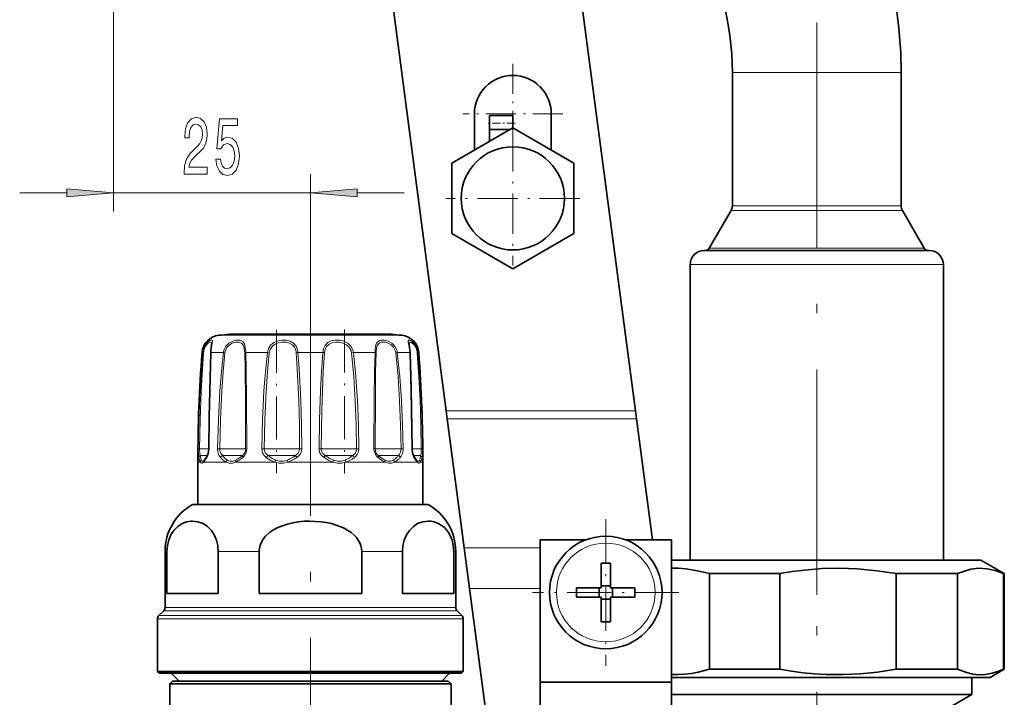
# Model space of a CAD drawing. Extents: x 0 to 420, y 0 to 297.
# Drawn here: x 202 to 255, y 112 to 148 of the extents above; entities that cross this region are included whole.
import ezdxf

# ---------------------------------------------------------------- set-up
doc = ezdxf.new("R2010")
doc.units = 0
doc.linetypes.add('DASHDOT', pattern=[18.5, 12, -3, 0.5, -3])

msp = doc.modelspace()

# ---------------------------------------------------------------- linework, layer by layer
at = {"color": 7, "lineweight": 35}
for p, q in [((224.836746, 127.516205), (217.592972, 182.538177)), ((228.229828, 178.35611), (234.923035, 127.516205)), ((240.095016, 140.05629), (240.095016, 145.536911)), ((249.095016, 140.05629), (249.095016, 145.536911)), ((226.339813, 143.334503), (226.339813, 141.403702)), ((230.439819, 143.334503), (230.439819, 141.403702)), ((227.139816, 142.505127), (227.139816, 143.257492)), ((228.389816, 143.257492), (227.139816, 143.257492)), ((228.389816, 142.58728), (228.389816, 143.257492)), ((228.389816, 142.58728), (225.139816, 140.710876)), ((228.247559, 142.505127), (227.139816, 142.505127)), ((227.139816, 141.865601), (227.139816, 142.505127)), ((231.639816, 140.710876), (228.389816, 142.58728)), ((225.139816, 140.710876), (225.139816, 136.958099)), ((231.639816, 136.958099), (231.639816, 140.710876)), ((240.095016, 138.441925), (240.095016, 140.05629)), ((249.095016, 138.441925), (249.095016, 140.05629)), ((240.02803, 138.191925), (238.866318, 136.179779)), ((249.162003, 138.191925), (250.323715, 136.179779)), ((225.139816, 136.958099), (228.389816, 135.081726)), ((228.389816, 135.081726), (231.639816, 136.958099)), ((238.595016, 136.05629), (250.055634, 136.05629)), ((238.677185, 136.05629), (238.595016, 136.05629)), ((250.055634, 136.05629), (250.595016, 136.05629)), ((250.595016, 136.05629), (250.512863, 136.05629)), ((237.845016, 119.55629), (237.845016, 135.30629)), ((251.345016, 119.55629), (251.345016, 135.30629)), ((221.37088, 131.59082), (213.292435, 131.59082)), ((221.897583, 131.59082), (213.819153, 131.59082)), ((224.89386, 127.082344), (224.836746, 127.516205)), ((225.798187, 120.213387), (224.89386, 127.082344)), ((234.923035, 127.516205), (234.980164, 127.082344)), ((235.829453, 120.631287), (234.980164, 127.082344)), ((211.595016, 122.526291), (211.595016, 124.776291)), ((211.934387, 124.877541), (211.926544, 124.869308)), ((223.263458, 124.869339), (223.25563, 124.877525)), ((223.595016, 122.526291), (223.595016, 124.776291)), ((211.37001, 122.526291), (212.13205, 122.526291)), ((211.595093, 122.526291), (211.37001, 122.526291)), ((212.13205, 122.526291), (223.820007, 122.526291)), ((223.820007, 122.526291), (223.595001, 122.526291)), ((229.845016, 113.045502), (229.845016, 120.631294)), ((232.267975, 120.631294), (229.845016, 120.631294)), ((236.845016, 120.631294), (234.422043, 120.631294)), ((236.845016, 113.045502), (236.845016, 120.631294)), ((209.845016, 117.029846), (209.845016, 120.023766)), ((209.947021, 117.776291), (209.947021, 120.023766)), ((212.685638, 117.776291), (212.685638, 120.023766)), ((214.8564, 120.023766), (214.8564, 117.776291)), ((220.333618, 120.023766), (220.333618, 117.776291)), ((222.504395, 117.776291), (222.504395, 120.023766)), ((225.243011, 117.776291), (225.243011, 120.023766)), ((225.345016, 117.029846), (225.345016, 120.023766)), ((226.083771, 118.04409), (225.798187, 120.213387)), ((233.095016, 119.387459), (233.095016, 118.288918)), ((233.595016, 119.387459), (233.595016, 118.081291)), ((252.558304, 119.55629), (236.845093, 119.55629)), ((253.345016, 119.55629), (252.558304, 119.55629)), ((253.345016, 119.55629), (254.595016, 118.834602)), ((238.868515, 113.739304), (238.868515, 118.834602)), ((242.631271, 118.834602), (238.868515, 118.834602)), ((242.631271, 113.739304), (242.631271, 118.834602)), ((248.831436, 113.739304), (248.831436, 118.834602)), ((252.104782, 118.834602), (248.831436, 118.834602)), ((252.104782, 113.739304), (252.104782, 118.834602)), ((254.595016, 118.834602), (254.557938, 118.834602)), ((254.557938, 113.739304), (254.557938, 118.834602)), ((254.595016, 113.739304), (254.595016, 118.834602)), ((233.095016, 118.081291), (233.095016, 118.288918)), ((233.095016, 118.186295), (233.595016, 118.186295)), ((210.793747, 117.776291), (209.947021, 117.776291)), ((212.685638, 117.776291), (210.793747, 117.776291)), ((220.333618, 117.776291), (214.8564, 117.776291)), ((225.243011, 117.776291), (222.504395, 117.776291)), ((226.083771, 118.04409), (226.931335, 111.606277)), ((231.788849, 118.081291), (233.095016, 118.081291)), ((232.990021, 117.581291), (232.990021, 118.081291)), ((234.901184, 118.081291), (233.595016, 118.081291)), ((233.700012, 117.581291), (233.700012, 118.081291)), ((231.788849, 117.581291), (233.095016, 117.581291)), ((233.095016, 116.275124), (233.095016, 117.581291)), ((233.095016, 117.476295), (233.595016, 117.476295)), ((233.595016, 117.581291), (233.595016, 117.373672)), ((234.901184, 117.581291), (233.595016, 117.581291)), ((233.595016, 116.275124), (233.595016, 117.373672)), ((209.77179, 116.853073), (209.518234, 116.599518)), ((225.418243, 116.853073), (225.671783, 116.599518)), ((209.445007, 113.626297), (209.445007, 116.422737)), ((225.74501, 113.626297), (225.74501, 116.422737)), ((210.442719, 113.626297), (209.445007, 113.626297)), ((209.545013, 113.526291), (209.445007, 113.626297)), ((210.530472, 113.526291), (209.545013, 113.526291)), ((210.595016, 113.106293), (210.175018, 113.526291)), ((225.74501, 113.626297), (210.442719, 113.626297)), ((225.64502, 113.526291), (210.530472, 113.526291)), ((224.595016, 113.106293), (225.015015, 113.526291)), ((225.64502, 113.526291), (225.74501, 113.626297)), ((242.631271, 113.739304), (238.868515, 113.739304)), ((252.104782, 113.739304), (248.831436, 113.739304)), ((253.845016, 113.30629), (254.595016, 113.739304)), ((254.595016, 113.739304), (254.557938, 113.739304)), ((210.24501, 113.106293), (210.095016, 112.956291)), ((210.095016, 112.956291), (224.17688, 112.956291)), ((210.095016, 112.956291), (210.095016, 110.106293)), ((210.24501, 113.106293), (224.045242, 113.106293)), ((224.045242, 113.106293), (224.945007, 113.106293)), ((224.17688, 112.956291), (225.095016, 112.956291)), ((224.945007, 113.106293), (225.095016, 112.956291)), ((225.095016, 112.956291), (225.095016, 110.874237)), ((229.845016, 106.045502), (229.845016, 113.045502)), ((236.845016, 113.045502), (229.845016, 113.045502)), ((253.013336, 113.30629), (236.845016, 113.30629)), ((236.845016, 106.045502), (236.845016, 113.045502)), ((252.87001, 112.398071), (252.87001, 113.30629)), ((253.845016, 113.30629), (253.013336, 113.30629)), ((237.333008, 112.398071), (236.845093, 112.398071)), ((252.87001, 112.398071), (237.333008, 112.398071)), ((251.845016, 111.80629), (252.87001, 112.398071))]:
    msp.add_line(p, q, dxfattribs=at)
at = {"color": 7, "lineweight": 13}
for p, q in [((207.095016, 179.662384), (207.095016, 138.131561)), ((240.99501, 145.536911), (240.095016, 145.536911)), ((249.095016, 145.536911), (240.99501, 145.536911)), ((217.595016, 133.923523), (217.595016, 140.131561)), ((202.095016, 139.131561), (204.604523, 139.131561)), ((207.095016, 139.131561), (217.595016, 139.131561)), ((220.08551, 139.131561), (222.595016, 139.131561)), ((248.751373, 138.191925), (240.02803, 138.191925)), ((248.690414, 138.441925), (240.095016, 138.441925)), ((249.095016, 138.441925), (248.690414, 138.441925)), ((249.162003, 138.191925), (248.751373, 138.191925)), ((249.80864, 136.179779), (238.866318, 136.179779)), ((250.323715, 136.179779), (249.80864, 136.179779)), ((250.738129, 135.30629), (237.845016, 135.30629)), ((251.345016, 135.30629), (250.738129, 135.30629)), ((213.315033, 131.537872), (212.717987, 131.537872)), ((222.472031, 131.537872), (213.315033, 131.537872)), ((211.818451, 130.619019), (211.857193, 130.619019)), ((212.292007, 130.619019), (212.525604, 130.619019)), ((212.959824, 130.619019), (212.525604, 130.619019)), ((212.959824, 130.619019), (213.040329, 130.607559)), ((214.147766, 130.619019), (215.304443, 130.619019)), ((215.304443, 130.619019), (215.401886, 130.607559)), ((216.927185, 130.619019), (218.262833, 130.619019)), ((219.885574, 130.619019), (219.788132, 130.607559)), ((219.885574, 130.619019), (221.042267, 130.619019)), ((222.230194, 130.619019), (222.149704, 130.607559)), ((222.230194, 130.619019), (222.89801, 130.619019)), ((223.332825, 130.619019), (223.371567, 130.619019)), ((224.836746, 127.516205), (234.923035, 127.516205)), ((224.89386, 127.082344), (234.980164, 127.082344)), ((211.616104, 125.484787), (211.680908, 125.483398)), ((212.171448, 125.483398), (211.680908, 125.483398)), ((212.186218, 125.484787), (212.171509, 125.484169)), ((212.648026, 125.484787), (212.760254, 125.483398)), ((214.084595, 125.483398), (212.760254, 125.483398)), ((214.084595, 125.483398), (214.140854, 125.483398)), ((214.205627, 125.484787), (214.140854, 125.483398)), ((215.005493, 125.484787), (215.135071, 125.483398)), ((216.818619, 125.483398), (215.135071, 125.483398)), ((216.818619, 125.483398), (217.020996, 125.483398)), ((217.133209, 125.484787), (217.020996, 125.483398)), ((218.056808, 125.484787), (218.169037, 125.483398)), ((219.760681, 125.483398), (218.169037, 125.483398)), ((219.760681, 125.483398), (220.054962, 125.483398)), ((220.18454, 125.484787), (220.054962, 125.483398)), ((220.984406, 125.484787), (221.049179, 125.483398)), ((222.122452, 125.483398), (221.049164, 125.483398)), ((222.122452, 125.483398), (222.429764, 125.483398)), ((222.542007, 125.484787), (222.429764, 125.483398)), ((223.003799, 125.484787), (223.018509, 125.484169)), ((223.271103, 125.483398), (223.018524, 125.483398)), ((223.271103, 125.483398), (223.509109, 125.483398)), ((223.573929, 125.484787), (223.509109, 125.483398)), ((212.099091, 125.129845), (211.718994, 125.129845)), ((213.944061, 125.129845), (212.900238, 125.129845)), ((213.944061, 125.129845), (213.974579, 125.129845)), ((216.717529, 125.129845), (215.339432, 125.129845)), ((216.717529, 125.129845), (216.807022, 125.129845)), ((219.72612, 125.129845), (218.382996, 125.129845)), ((219.72612, 125.129845), (219.850586, 125.129845)), ((222.163681, 125.129845), (221.215439, 125.129845)), ((222.163681, 125.129845), (222.289795, 125.129845)), ((223.377075, 125.129845), (223.091003, 125.129845)), ((223.287262, 124.776291), (223.115601, 125.024269)), ((223.377075, 125.129845), (223.471024, 125.129845)), ((211.716919, 124.776291), (211.595016, 124.776291)), ((212.329514, 124.776291), (211.90274, 124.776291)), ((213.106125, 124.776291), (212.329514, 124.776291)), ((215.69809, 124.776291), (213.6138, 124.776291)), ((218.79834, 124.776291), (216.391632, 124.776291)), ((221.576172, 124.776291), (219.491882, 124.776291)), ((223.287262, 124.776291), (222.083893, 124.776291)), ((223.595016, 124.776291), (223.473099, 124.776291)), ((212.067459, 122.506989), (211.296402, 122.506989)), ((223.893616, 122.506989), (212.067459, 122.506989)), ((209.947021, 120.023766), (209.845016, 120.023766)), ((214.8564, 120.023766), (212.685638, 120.023766)), ((222.504395, 120.023766), (220.333618, 120.023766)), ((225.345016, 120.023766), (225.243011, 120.023766)), ((225.798187, 120.213387), (229.845001, 120.213387)), ((226.083771, 118.04409), (229.845001, 118.04409)), ((210.506973, 116.599518), (209.518234, 116.599518)), ((210.729492, 116.853073), (209.77179, 116.853073)), ((210.793747, 117.029846), (209.845016, 117.029846)), ((225.671783, 116.599518), (210.506973, 116.599518)), ((225.418243, 116.853073), (210.729492, 116.853073)), ((225.345016, 117.029846), (210.793747, 117.029846)), ((210.442719, 116.422737), (209.445007, 116.422737)), ((225.74501, 116.422737), (210.442719, 116.422737))]:
    msp.add_line(p, q, dxfattribs=at)
at = {"color": 7, "linetype": 'DASHDOT', "lineweight": 13}
for p, q in [((244.595016, 148.207169), (244.595016, 116.164101)), ((217.595016, 133.923523), (217.595016, 105.295647)), ((244.595016, 82.041405), (244.595016, 116.620934))]:
    msp.add_line(p, q, dxfattribs=at)
at = {"color": 7, "linetype": 'DASHDOT', "lineweight": 13, "ltscale": 0.13325}
for p, q in [((228.389816, 145.999496), (228.389816, 140.669495)), ((231.05481, 143.334503), (225.724808, 143.334503))]:
    msp.add_line(p, q, dxfattribs=at)
at = {"color": 7, "linetype": 'DASHDOT', "lineweight": 13, "ltscale": 0.037507}
msp.add_line((228.514832, 142.832489), (227.014542, 142.832489), dxfattribs=at)
at = {"color": 7, "linetype": 'DASHDOT', "lineweight": 13, "ltscale": 0.17875}
for p, q in [((228.389816, 142.409485), (228.389816, 135.259491)), ((231.964813, 138.834503), (224.814819, 138.834503))]:
    msp.add_line(p, q, dxfattribs=at)
at = {"color": 7, "linetype": 'DASHDOT', "lineweight": 13, "ltscale": 0.190955}
msp.add_line((215.783279, 131.82103), (215.783279, 124.182838), dxfattribs=at)
at = {"color": 7, "linetype": 'DASHDOT', "lineweight": 13, "ltscale": 0.19179}
msp.add_line((219.406738, 131.851654), (219.406738, 124.180054), dxfattribs=at)
at = {"color": 7, "linetype": 'DASHDOT', "lineweight": 13, "ltscale": 0.195}
for p, q in [((233.345016, 121.731293), (233.345016, 113.93129)), ((237.24501, 117.831291), (229.445007, 117.831291))]:
    msp.add_line(p, q, dxfattribs=at)
at = {"color": 7, "lineweight": 35}
for points in [[(245.766953, 157.229004), (246.278137, 156.447647), (246.800079, 155.526489), (247.239883, 154.625122), (247.632324, 153.691071), (247.976349, 152.732422), (248.336563, 151.51712), (248.577011, 150.509552), (248.815994, 149.208649), (248.979736, 147.906769), (249.072235, 146.59259), (249.095016, 145.536911)], [(238.394226, 152.067322), (238.715012, 151.556763), (239.041992, 150.911041), (239.338867, 150.175781), (239.598434, 149.354172), (239.824371, 148.391205), (239.966705, 147.517548), (240.062683, 146.536224), (240.095016, 145.536911)], [(212.287552, 130.745712), (212.326828, 131.033676), (212.333527, 131.097839)], [(222.910645, 130.612289), (222.866302, 131.013168), (222.856506, 131.096222), (222.856491, 131.097839)], [(212.279388, 130.612289), (212.190659, 127.197128), (212.171509, 125.484169)], [(223.018509, 125.484169), (222.967072, 128.69397), (222.910645, 130.612289)], [(212.171509, 125.484169), (212.140045, 125.241623), (212.082947, 125.099472)], [(223.107086, 125.099472), (223.045685, 125.258125), (223.018509, 125.484169)], [(223.107086, 125.099472), (223.230865, 124.90731), (223.25563, 124.877525)], [(209.947021, 120.023766), (209.970749, 120.331284), (210.038635, 120.618919), (210.1604, 120.907036), (210.31604, 121.143173), (210.527252, 121.355392), (210.756805, 121.503326), (210.991394, 121.593018), (211.230774, 121.63327)], [(212.685638, 120.023766), (212.661911, 120.331284), (212.594025, 120.618919), (212.47226, 120.907036), (212.31662, 121.143173), (212.105408, 121.355392), (211.875854, 121.503326), (211.593597, 121.604912), (211.305542, 121.636169), (211.230774, 121.63327)], [(220.333618, 120.023766), (220.321716, 120.178368), (220.286484, 120.330299), (220.228699, 120.478149), (220.150406, 120.618919), (220.049713, 120.756187), (219.931946, 120.883186), (219.772095, 121.021049), (219.595596, 121.143173), (219.390335, 121.257797), (219.173172, 121.355392), (218.714081, 121.503326), (218.434128, 121.563309), (218.149536, 121.604912), (217.573441, 121.636169), (217.258392, 121.624779), (216.945267, 121.593033), (216.653366, 121.543663), (216.367218, 121.474342), (216.107132, 121.390152), (215.8573, 121.285797), (215.627457, 121.163376), (215.415741, 121.019356), (215.205719, 120.830093), (215.036057, 120.613335), (214.913727, 120.361374), (214.858765, 120.092628), (214.8564, 120.023766)], [(222.504395, 120.023766), (222.528107, 120.331284), (222.596008, 120.618919), (222.717773, 120.907036), (222.873398, 121.143173), (223.084625, 121.355392), (223.314163, 121.503326), (223.596436, 121.604912), (223.884491, 121.636169), (224.042007, 121.624779), (224.198578, 121.593033), (224.344528, 121.543663), (224.487595, 121.474342), (224.739441, 121.288727), (224.856018, 121.165115), (224.963333, 121.019356), (225.068344, 120.830093), (225.153168, 120.613335), (225.21434, 120.361374), (225.243011, 120.023766)], [(238.868515, 118.834602), (238.240601, 118.993851), (237.613968, 119.091034), (237.229431, 119.118645), (236.845016, 119.121384)], [(248.831436, 118.834602), (247.79245, 118.993851), (246.755554, 119.091034), (245.819412, 119.123039), (244.883362, 119.101158), (243.946289, 119.025909), (243.289185, 118.942398), (242.631271, 118.834602)], [(253.243271, 119.12175), (252.802399, 119.068459), (252.360703, 118.940781), (252.104782, 118.834602)], [(253.243271, 119.12175), (253.675034, 119.100067), (254.107376, 119.005943), (254.557938, 118.834602)], [(236.845016, 113.45253), (237.196365, 113.454056), (237.547867, 113.476364), (237.907852, 113.520523), (238.268402, 113.585831), (238.868515, 113.739304)], [(242.631271, 113.739304), (243.250824, 113.637146), (243.869186, 113.556503), (244.475037, 113.499069), (245.080048, 113.463692), (245.998566, 113.452835), (246.917572, 113.493835), (247.838425, 113.585831), (248.831436, 113.739304)], [(253.243271, 113.452156), (252.911179, 113.485291), (252.578522, 113.561127), (252.104782, 113.739304)], [(253.243271, 113.452156), (253.597885, 113.4646), (253.952911, 113.526184), (254.308807, 113.635651), (254.557938, 113.739304)]]:
    msp.add_lwpolyline(points, dxfattribs=at)
at = {"color": 7, "lineweight": 13}
for points in [[(210.856476, 140.131561), (212.093658, 140.131561), (212.093658, 140.503326), (211.115845, 140.503326), (211.170303, 140.706482), (211.263672, 140.875076), (211.551575, 141.181992), (211.70459, 141.311676), (211.875778, 141.497559), (211.997681, 141.713684), (212.067719, 141.968735), (212.093658, 142.258362), (212.049561, 142.621475), (211.927643, 142.906769), (211.740906, 143.088333), (211.499695, 143.153168), (211.250702, 143.079681), (211.061371, 142.876526), (210.939468, 142.552307), (210.89798, 142.124359), (210.89798, 142.063843), (211.134003, 142.063843), (211.134003, 142.098419), (211.157333, 142.392365), (211.227356, 142.608505), (211.338898, 142.746826), (211.486725, 142.794388), (211.637161, 142.75116), (211.748688, 142.643097), (211.82132, 142.474503), (211.84726, 142.262695), (211.829102, 142.063843), (211.779816, 141.895248), (211.696808, 141.748276), (211.582703, 141.618591), (211.429672, 141.480255), (211.175491, 141.21225), (210.996521, 140.926941), (210.890198, 140.581131), (210.856476, 140.144531)], [(212.55748, 140.913971), (212.614532, 140.559509), (212.741638, 140.282867), (212.928375, 140.109955), (213.166992, 140.045105), (213.428955, 140.122925), (213.63385, 140.334732), (213.763519, 140.671906), (213.812805, 141.104187), (213.768707, 141.506195), (213.644226, 141.821762), (213.449707, 142.024933), (213.19812, 142.098419), (213.003586, 142.046539), (212.853149, 141.9039), (212.925781, 142.71225), (213.714249, 142.71225), (213.714249, 143.066711), (212.751999, 143.066711), (212.609344, 141.475952), (212.816833, 141.475952), (212.967285, 141.679108), (213.15921, 141.752594), (213.325195, 141.705048), (213.452301, 141.566711), (213.532684, 141.354904), (213.561218, 141.082581), (213.532684, 140.810242), (213.449707, 140.598419), (213.322601, 140.464417), (213.15921, 140.41687), (213.021744, 140.447113), (212.915405, 140.546539), (212.837585, 140.702164), (212.798691, 140.913971)], [(204.604523, 138.913666), (207.095016, 139.131561), (204.604523, 139.349457)], [(220.08551, 139.349457), (217.595016, 139.131561), (220.08551, 138.913666)]]:
    msp.add_lwpolyline(points, close=True, dxfattribs=at)
for points in [[(212.30246, 130.765686), (212.364838, 131.125397), (212.37738, 131.238556), (212.37149, 131.261139), (212.353821, 131.279205), (212.336945, 131.2836), (212.307846, 131.281448), (212.230988, 131.250656), (212.119354, 131.168701), (212.008911, 131.041931), (211.907013, 130.845306), (211.857193, 130.619019)], [(214.140747, 130.765686), (214.106964, 130.991959), (214.074112, 131.088165), (213.997284, 131.198853), (213.929108, 131.245514), (213.847458, 131.273331), (213.735352, 131.28389), (213.613342, 131.271942), (213.424606, 131.214661), (213.244186, 131.109314), (213.087952, 130.949097), (212.987274, 130.748688), (212.959824, 130.619019)], [(216.904602, 130.765686), (216.828384, 130.963394), (216.698471, 131.121582), (216.523712, 131.224945), (216.319427, 131.27562), (216.09494, 131.280472), (215.869324, 131.240387), (215.654541, 131.149597), (215.475647, 131.004547), (215.359512, 130.82486), (215.304443, 130.619019)], [(219.853455, 130.765686), (219.748047, 130.963928), (219.582932, 131.119476), (219.374451, 131.223389), (219.146667, 131.27536), (218.920044, 131.28064), (218.705078, 131.238968), (218.522949, 131.146439), (218.383881, 130.999603), (218.300262, 130.820053), (218.262833, 130.619019)], [(222.197159, 130.765686), (222.091354, 130.963608), (221.931458, 131.120071), (221.74411, 131.223541), (221.55043, 131.276245), (221.358704, 131.276474), (221.276093, 131.252502), (221.206055, 131.210449), (221.127075, 131.111176), (221.091904, 131.02356), (221.053436, 130.813049), (221.042267, 130.619019)], [(223.307724, 130.765686), (223.230164, 130.962646), (223.116333, 131.122925), (222.999969, 131.22525), (222.897552, 131.277527), (222.853973, 131.283691), (222.837738, 131.279907), (222.819489, 131.263031), (222.81279, 131.239807), (222.814972, 131.184052), (222.848358, 131.013397), (222.888336, 130.758209), (222.89801, 130.619019)], [(212.333527, 131.097839), (212.326935, 131.14389), (212.31813, 131.158722), (212.2948, 131.171585), (212.268555, 131.171616), (212.215912, 131.153885), (212.153381, 131.114685), (212.023254, 130.973557), (211.939835, 130.804138), (211.899185, 130.607559)], [(214.084595, 130.732239), (214.048752, 130.925293), (214.0159, 131.006226), (213.942963, 131.098999), (213.872559, 131.14212), (213.789017, 131.166122), (213.595856, 131.162994), (213.432877, 131.115082), (213.27829, 131.02533), (213.147522, 130.889786), (213.06369, 130.720123), (213.040329, 130.607559)], [(216.818619, 130.732239), (216.750153, 130.900116), (216.634399, 131.033661), (216.477997, 131.121765), (216.295441, 131.165298), (216.09549, 131.170044), (215.89505, 131.13652), (215.706787, 131.06015), (215.550766, 130.937347), (215.449585, 130.783844), (215.401886, 130.607559)], [(219.760681, 130.732239), (219.67041, 130.900452), (219.528152, 131.03241), (219.346451, 131.120819), (219.146606, 131.165146), (218.946564, 131.170258), (218.754913, 131.136292), (218.587799, 131.057663), (218.462265, 130.934296), (218.383102, 130.773346), (218.351105, 130.607559)], [(222.122452, 130.732239), (222.035004, 130.900162), (221.90152, 131.03302), (221.742569, 131.121063), (221.576538, 131.165802), (221.476105, 131.172668), (221.382858, 131.162659), (221.300507, 131.134186), (221.2323, 131.085632), (221.158997, 130.974091), (221.128433, 130.877838), (221.09967, 130.654877), (221.097717, 130.607559)], [(223.271103, 130.732239), (223.211075, 130.897354), (223.122864, 131.031891), (222.979095, 131.151398), (222.926971, 131.170654), (222.905655, 131.172699), (222.877625, 131.164017), (222.86554, 131.149338), (222.860382, 131.135468), (222.856491, 131.097839)], [(211.616104, 125.484787), (211.647873, 127.027847), (211.71344, 128.56955), (211.857193, 130.619019)], [(211.680908, 125.483398), (211.709686, 127.023415), (211.769104, 128.562134), (211.899185, 130.607559)], [(212.292007, 130.619019), (212.22168, 128.056366), (212.186218, 125.484787)], [(212.648026, 125.484787), (212.686966, 127.027924), (212.769226, 128.569489), (212.851349, 129.595505), (212.959824, 130.619019)], [(212.760254, 125.483398), (212.795288, 127.023476), (212.869232, 128.562088), (212.942993, 129.585999), (213.040329, 130.607559)], [(214.092316, 130.607559), (214.112457, 129.754974), (214.132568, 128.049927), (214.140854, 125.483398)], [(214.147766, 130.619019), (214.171387, 129.764618), (214.195374, 128.056335), (214.205627, 125.484787)], [(215.005493, 125.484787), (215.041168, 127.027901), (215.118057, 128.569519), (215.19693, 129.595535), (215.304443, 130.619019)], [(215.135071, 125.483398), (215.166962, 127.023453), (215.235657, 128.562103), (215.306046, 129.586014), (215.401886, 130.607559)], [(216.838928, 130.607559), (216.897827, 129.75563), (216.973953, 128.049683), (217.005737, 126.766922), (217.020996, 125.483398)], [(216.927185, 130.619019), (216.993866, 129.765411), (217.080017, 128.056046), (217.115936, 126.770813), (217.133209, 125.484787)], [(218.056824, 125.484787), (218.079666, 127.027802), (218.1306, 128.56958), (218.185089, 129.595398), (218.262833, 130.619019)], [(218.169037, 125.483398), (218.201141, 127.536263), (218.234192, 128.560135), (218.28244, 129.586273), (218.351105, 130.607559)], [(219.788132, 130.607559), (219.903717, 129.33017), (219.981766, 128.0495), (220.030792, 126.766891), (220.054947, 125.483398)], [(219.885574, 130.619019), (220.015198, 129.339172), (220.102646, 128.055801), (220.157501, 126.770775), (220.18454, 125.484787)], [(220.984406, 125.484787), (220.996094, 128.222748), (221.015137, 129.595795), (221.042267, 130.619019)], [(221.049164, 125.483398), (221.05864, 128.215271), (221.074615, 129.586365), (221.097717, 130.607559)], [(222.149704, 130.607559), (222.267502, 129.33017), (222.350037, 128.04953), (222.403183, 126.76693), (222.429764, 125.483398)], [(222.230194, 130.619019), (222.361481, 129.339172), (222.453354, 128.055847), (222.512451, 126.770813), (222.541992, 125.484787)], [(223.003799, 125.484787), (222.95639, 128.569641), (222.89801, 130.619019)], [(223.290833, 130.607559), (223.379318, 129.330048), (223.444183, 128.049744), (223.487228, 126.766991), (223.509109, 125.483398)], [(223.332825, 130.619019), (223.430603, 129.33902), (223.502258, 128.056137), (223.549774, 126.770897), (223.573929, 125.484787)], [(211.639496, 125.024269), (211.624084, 125.155426), (211.616104, 125.484787)], [(211.718994, 125.129845), (211.695801, 125.22834), (211.680908, 125.483398)], [(212.186218, 125.484787), (212.165649, 125.275368), (212.109131, 125.091637), (212.074432, 125.024269)], [(212.800339, 125.024269), (212.71347, 125.156845), (212.66188, 125.321426), (212.64801, 125.484787)], [(212.900238, 125.129845), (212.811157, 125.247948), (212.765396, 125.399368), (212.760254, 125.483398)], [(215.245911, 125.024269), (215.128845, 125.133652), (215.046326, 125.272026), (215.015228, 125.376198), (215.005478, 125.484787)], [(215.339432, 125.129845), (215.225281, 125.229683), (215.153839, 125.35984), (215.135071, 125.483398)], [(217.020996, 125.483398), (217.00029, 125.358887), (216.939072, 125.246658), (216.807022, 125.129845)], [(217.133209, 125.484787), (217.115265, 125.34903), (217.061432, 125.222557), (216.976776, 125.112694), (216.869095, 125.024269)], [(218.320923, 125.024269), (218.193939, 125.133347), (218.102631, 125.272377), (218.068085, 125.376213), (218.056808, 125.484787)], [(218.382996, 125.129845), (218.264816, 125.229584), (218.189392, 125.359917), (218.169037, 125.483398)], [(220.054962, 125.483398), (220.035919, 125.359009), (219.977844, 125.246597), (219.850586, 125.129845)], [(220.18454, 125.484787), (220.161774, 125.323013), (220.092499, 125.176041), (220.02504, 125.0933), (219.944107, 125.024269)], [(222.429764, 125.483398), (222.407623, 125.320892), (222.33815, 125.182312), (222.289795, 125.129845)], [(222.542007, 125.484787), (222.517853, 125.27446), (222.441223, 125.091957), (222.389679, 125.024269)], [(223.115601, 125.024269), (223.041, 125.20472), (223.003799, 125.484787)], [(223.509109, 125.483398), (223.494232, 125.22834), (223.471024, 125.129845)], [(223.573929, 125.484787), (223.565948, 125.155434), (223.550537, 125.024269)], [(211.716919, 124.776291), (211.677383, 124.867989), (211.639496, 125.024269)], [(211.773712, 124.882362), (211.744644, 124.973877), (211.719009, 125.129845)], [(213.106125, 124.776291), (212.965408, 124.867973), (212.800339, 125.024269)], [(213.168213, 124.882362), (213.0457, 124.973862), (212.900238, 125.129845)], [(215.69809, 124.776291), (215.493896, 124.867996), (215.245911, 125.024269)], [(215.74881, 124.882362), (215.565704, 124.973885), (215.339432, 125.129845)], [(218.79834, 124.776291), (218.585388, 124.867996), (218.320923, 125.024269)], [(218.824127, 124.882362), (218.629471, 124.973885), (218.382996, 125.129845)], [(221.576172, 124.776291), (221.41153, 124.867989), (221.201447, 125.024269)], [(221.570114, 124.882362), (221.416077, 124.973877), (221.215439, 125.129845)], [(211.716919, 124.776299), (211.752335, 124.73259), (211.799484, 124.714157), (211.830383, 124.720718), (211.90274, 124.776291)], [(211.773712, 124.88237), (211.80011, 124.840332), (211.814438, 124.828293), (211.837692, 124.820404), (211.863602, 124.824287), (211.926544, 124.869308)], [(213.10611, 124.776299), (213.271622, 124.720718), (213.434708, 124.720726), (213.6138, 124.776291)], [(213.168182, 124.88237), (213.312317, 124.82679), (213.456757, 124.826797), (213.619873, 124.882362)], [(215.69809, 124.776299), (215.930969, 124.720718), (216.153778, 124.720726), (216.391632, 124.776291)], [(215.74881, 124.88237), (215.9552, 124.82679), (216.152512, 124.82679), (216.365829, 124.882362)], [(218.79834, 124.776299), (219.036224, 124.720718), (219.259018, 124.720726), (219.491882, 124.776291)], [(218.824127, 124.88237), (219.037476, 124.82679), (219.234772, 124.82679), (219.441132, 124.882362)], [(221.570099, 124.88237), (221.733231, 124.82679), (221.87767, 124.826797), (222.02179, 124.882362)], [(221.576172, 124.776299), (221.755295, 124.720718), (221.918381, 124.720726), (222.083893, 124.776291)], [(223.263458, 124.869339), (223.326401, 124.824287), (223.352295, 124.820396), (223.375549, 124.828285), (223.389862, 124.840317), (223.416275, 124.882362)], [(223.287262, 124.776299), (223.359619, 124.720718), (223.390533, 124.714157), (223.437683, 124.732597), (223.473099, 124.776291)]]:
    msp.add_lwpolyline(points, dxfattribs=at)
at = {"color": 7, "lineweight": 35}
for centre, radius in [((228.389816, 138.834503), 2.75), ((233.345016, 117.831291), 3)]:
    msp.add_circle(centre, radius, dxfattribs=at)
at = {"color": 7, "lineweight": 13}
msp.add_circle((233.345016, 117.831291), 2.631579, dxfattribs=at)
at = {"color": 7, "lineweight": 35}
for centre, radius, start, end in [((228.389816, 143.334503), 2.05, 360, 179.999995), ((239.595016, 138.441925), 0.5, 329.999999, 0.000002), ((249.595016, 138.441925), 0.5, 179.999991, 210.000003), ((238.595016, 135.30629), 0.75, 90.000003, 180.000005), ((238.649811, 136.304794), 0.250001, 276.279899, 329.999931), ((250.540222, 136.304794), 0.250001, 210.000071, 263.712863), ((250.595016, 135.30629), 0.75, 0, 90.000003), ((212.815536, 130.542633), 1, 95.597547, 175.619736), ((217.595016, 81.776291), 50, 94.936494, 95.597547), ((217.595001, 81.776291), 50, 84.402451, 85.063504), ((222.374481, 130.542633), 1, 4.380257, 84.402458), ((214.562271, 130.539398), 2.284057, 174.817558, 178.171085), ((288.095001, 124.776291), 76.5, 175.619736, 179.999995), ((147.095016, 124.776291), 76.5, 360, 4.380257), ((211.24295, 125.464119), 0.907019, 319.690542, 328.956954), ((209.247498, 126.745461), 3.278548, 327.754499, 329.864751), ((212.695007, 120.023766), 2.85, 119.389275, 180.000005), ((211.370071, 122.375977), 0.150308, 90.022938, 119.350685), ((223.819946, 122.375977), 0.150308, 60.64932, 89.97706), ((222.49501, 120.023766), 2.85, 0, 60.610723), ((233.345016, 104.674393), 14.715192, 89.026543, 90.973462), ((246.501923, 117.831291), 14.715192, 179.026539, 180.973461), ((220.18811, 117.831291), 14.715192, 359.026541, 0.973459), ((209.695007, 116.422737), 0.25, 135, 180.000005), ((209.595016, 117.029846), 0.25, 314.999999, 0), ((225.595016, 117.029846), 0.25, 180.000005, 225), ((225.49501, 116.422737), 0.25, 0, 45.000001), ((233.345016, 130.98819), 14.715192, 269.026538, 270.973457)]:
    msp.add_arc(centre, radius, start, end, dxfattribs=at)
at = {"color": 7, "lineweight": 13}
for centre, radius, start, end in [((214.428406, 130.540466), 2.137839, 173.952542, 177.89423), ((212.238785, 130.555832), 1.854227, 1.598647, 5.45912), ((211.38031, 130.560822), 2.76805, 1.2046, 4.244396), ((216.079468, 130.548019), 0.761764, 4.482891, 13.994531), ((215.985748, 130.549301), 0.944007, 4.235201, 13.251669), ((219.201996, 130.543884), 0.589573, 6.200882, 18.631412), ((219.191406, 130.5439), 0.698229, 6.175984, 18.520801), ((221.554306, 130.542755), 0.598909, 6.212493, 18.444212), ((221.546478, 130.542038), 0.688041, 6.423393, 18.968462), ((222.483994, 130.543747), 0.809365, 4.522227, 13.466891), ((222.448563, 130.543152), 0.887513, 4.9038, 14.521669), ((211.912048, 130.745712), 0.138392, 246.588923, 264.680585), ((212.29187, 130.602814), 0.015924, 89.513905, 142.797098), ((214.164124, 130.39006), 0.229283, 94.087283, 108.271769), ((217.041718, 129.382507), 1.241766, 95.291862, 99.399907), ((218.1483, 129.382507), 1.241766, 80.600091, 84.708136), ((221.025909, 130.39006), 0.229283, 71.728229, 85.912722), ((222.898163, 130.602814), 0.015924, 37.202907, 90.486114), ((223.277985, 130.745712), 0.138392, 275.319424, 293.411079), ((213.688278, 125.479889), 0.45238, 309.280542, 0.444164), ((213.612671, 125.482697), 0.592868, 309.351743, 0.202335), ((221.577347, 125.482697), 0.592868, 179.797681, 230.648252), ((221.50174, 125.479889), 0.45238, 179.555838, 230.719463), ((209.135849, 126.771339), 3.418672, 327.132078, 329.267253), ((212.168762, 125.05204), 0.098196, 151.074454, 196.40309), ((212.997284, 124.937325), 0.215516, 116.754694, 156.182425), ((212.992828, 126.113792), 1.38211, 296.987591, 307.81812), ((212.115112, 127.300636), 2.858289, 307.129285, 310.583079), ((212.249725, 127.128204), 2.729481, 305.856459, 309.573178), ((215.582214, 124.822723), 0.391847, 128.327834, 149.066119), ((215.744019, 126.458527), 1.694591, 291.531964, 302.034111), ((215.062149, 127.599388), 3.023748, 301.520624, 305.243395), ((215.203796, 127.52565), 3.004994, 299.722303, 303.653859), ((217.555695, 125.503052), 0.836815, 206.49576, 214.889038), ((217.634323, 125.503052), 0.836815, 325.110953, 333.504238), ((218.887894, 126.219086), 1.44689, 292.486462, 304.169562), ((218.330505, 127.080574), 2.473039, 303.64429, 307.927399), ((218.479858, 127.060913), 2.508347, 301.228046, 305.71424), ((219.607803, 124.822723), 0.391847, 30.933869, 51.67216), ((221.583313, 125.597656), 0.839218, 301.510952, 316.686243), ((221.068207, 126.114632), 1.569073, 315.854046, 321.125907), ((221.238678, 126.066605), 1.552794, 312.18426, 317.836197), ((222.192734, 124.937325), 0.215516, 23.817565, 63.245298), ((223.021255, 125.05204), 0.098196, 343.596901, 28.925588), ((222.838531, 125.116791), 0.623753, 337.916337, 351.244834), ((221.782516, 125.320656), 1.699228, 349.870609, 353.552716), ((222.192978, 125.264694), 1.378662, 345.349891, 349.956736), ((211.86731, 124.763657), 0.151045, 128.256063, 175.198177), ((212.029877, 124.792458), 0.12801, 138.298039, 187.246662), ((211.123337, 125.464706), 1.040133, 318.548705, 328.170304), ((213.307831, 124.72963), 0.207022, 132.434486, 166.973291), ((213.022308, 126.032242), 1.388492, 295.219788, 306.507635), ((216.100189, 124.650543), 0.421154, 146.585285, 162.633757), ((216.889099, 124.95546), 0.52856, 187.953136, 199.806751), ((215.782959, 126.483215), 1.812389, 289.627516, 300.160603), ((218.300873, 124.955498), 0.528577, 340.189328, 352.042749), ((219.089783, 124.650566), 0.421155, 17.362539, 33.410434), ((218.93924, 126.280388), 1.602597, 290.176936, 301.651415), ((221.882172, 124.72963), 0.20702, 13.025588, 47.564198), ((221.64888, 125.597862), 0.929843, 297.903158, 312.850996), ((223.160141, 124.792458), 0.128004, 352.751933, 41.695211), ((223.322693, 124.763664), 0.151048, 4.800684, 51.741132), ((222.973114, 125.046371), 0.568543, 331.624457, 346.751833)]:
    msp.add_arc(centre, radius, start, end, dxfattribs=at)
for centre, major_axis, ratio, start_param, end_param in [((211.788391, 125.023781), (0.147705, 0.026073), 0.823647, 1.90988792, 2.926585442), ((214.078751, 125.023781), (0.096558, -0.114796), 0.497188, 3.295719652, 4.312417058), ((221.111267, 125.023781), (-0.096558, -0.114796), 0.497188, 1.970768295, 2.987465818), ((223.401642, 125.023781), (0.147705, -0.026073), 0.823647, 0.21500725, 1.231704656), ((213.713348, 124.776291), (0.062897, -0.136181), 0.627157, 3.585257372, 4.430480679), ((221.476639, 124.776291), (-0.062897, -0.136177), 0.627137, 1.852751681, 2.698001776)]:
    msp.add_ellipse(centre, major_axis=major_axis, ratio=ratio, start_param=start_param, end_param=end_param, dxfattribs=at)
for points in [[(204.604523, 138.913666), (207.095016, 139.131561), (204.604523, 138.913666), (204.604523, 139.349457)], [(220.08551, 139.349457), (217.595016, 139.131561), (220.08551, 139.349457), (220.08551, 138.913666)]]:
    msp.add_solid(points, dxfattribs=at)

doc.saveas('drawing.dxf')
